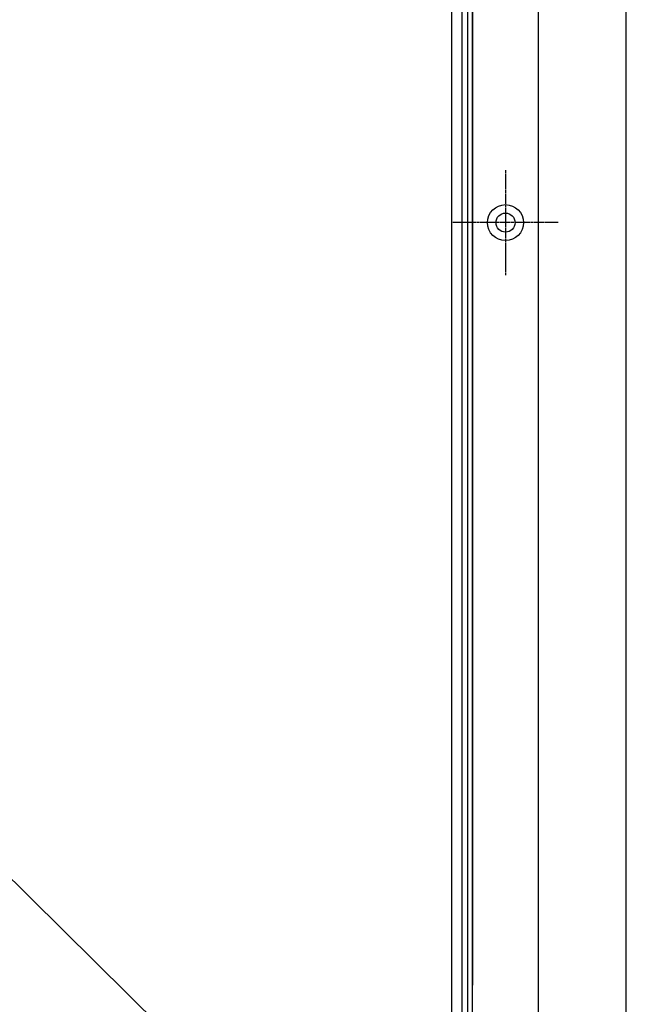
# Model space of a CAD drawing. Extents: x 482 to 1372, y 180 to 1390.
# Drawn here: x 1120 to 1295, y 458 to 743 of the extents above; entities that cross this region are included whole.
import ezdxf

# ---------------------------------------------------------------- set-up
doc = ezdxf.new("R2010")
doc.units = 0
doc.header["$LTSCALE"] = 4
doc.linetypes.add('CENTER', pattern=[50.8, 31.75, -6.35, 6.35, -6.35])
doc.linetypes.add('CHAIN', pattern=[0.3543, 0.2362, -0.0295, 0.0591, -0.0295])
doc.layers.add('AM_0', color=7, linetype='CONTINUOUS')
doc.layers.add('AM_7', color=1, linetype='CENTER')

msp = doc.modelspace()

# ---------------------------------------------------------------- linework, layer by layer
at = {"layer": 'AM_0'}
for p, q in [((1295.23, 364.4, -1099.04), (1295.23, 1004.4, -599.54)), ((1269.85, 374.48, -1099.04), (1269.85, 994.32, -599.54)), ((1249.35, 973.33, -599.54), (1249.35, 395.48, -1099.04)), ((1250.85, 393.98, -1099.04), (1250.85, 974.82, -599.54)), ((1247.85, 396.48, -1099.04), (1247.85, 972.32, -599.54)), ((1244.85, 399.48, -1099.04), (1244.85, 969.32, -599.54)), ((1250.9, 463.98, -899.04), (1250.9, 911.82, -799.04)), ((1250.85, 613.4, -849.29), (1250.9, 613.4, -849.29)), ((1189.03, 424.18, 313.3), (1021.98, 589.12, 213.68))]:
    msp.add_line(p, q, dxfattribs=at)
for radius in [5.2, 2.75]:
    msp.add_circle((1260.35, 684.4, -849.29), radius, dxfattribs=at)
at = {"layer": 'AM_7', "linetype": 'CHAIN'}
for p, q in [((1260.35, 699.6, -849.29), (1260.35, 669.2, -849.29)), ((1275.55, 684.4, -849.29), (1245.15, 684.4, -849.29))]:
    msp.add_line(p, q, dxfattribs=at)

doc.saveas('drawing.dxf')
